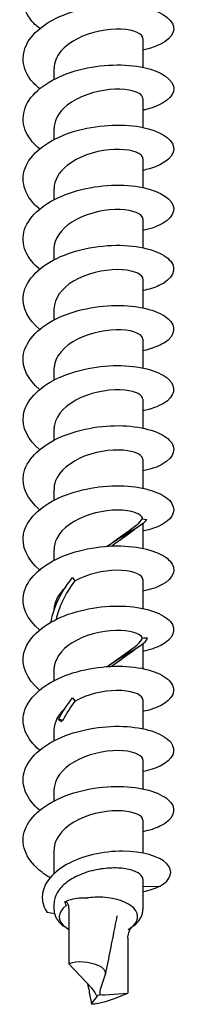
# Model space of a CAD drawing. Units: millimetres. Extents: x -987 to 399, y -7958 to 1626.
# Drawn here: x -129 to -119, y -7606 to -7541 of the extents above; entities that cross this region are included whole.
import ezdxf

# ---------------------------------------------------------------- set-up
doc = ezdxf.new("R2010")
doc.units = ezdxf.units.MM
doc.layers.add('SuP-Sichtbare-Kanten', color=7, linetype='Continuous', lineweight=25)

msp = doc.modelspace()

# ---------------------------------------------------------------- linework, layer by layer
at = {"layer": 'SuP-Sichtbare-Kanten'}
for p, q in [((-120.896, -7541.936), (-120.896, -7543.851)), ((-126.796, -7543.928), (-126.796, -7544.651)), ((-120.896, -7545.92), (-120.896, -7547.835)), ((-126.796, -7547.912), (-126.796, -7548.635)), ((-120.896, -7549.903), (-120.896, -7551.818)), ((-126.796, -7551.895), (-126.796, -7552.619)), ((-120.896, -7553.887), (-120.896, -7555.802)), ((-126.796, -7555.879), (-126.796, -7556.602)), ((-120.896, -7557.871), (-120.896, -7559.786)), ((-126.796, -7559.863), (-126.796, -7560.586)), ((-120.896, -7561.855), (-120.896, -7563.769)), ((-126.796, -7563.846), (-126.796, -7564.57)), ((-120.896, -7565.838), (-120.896, -7567.753)), ((-126.796, -7567.83), (-126.796, -7568.553)), ((-120.896, -7569.822), (-120.896, -7571.737)), ((-126.796, -7571.814), (-126.796, -7572.537)), ((-120.955, -7573.771), (-120.639, -7573.801)), ((-120.896, -7574.068), (-120.896, -7575.721)), ((-126.796, -7575.798), (-126.796, -7576.521)), ((-120.896, -7577.789), (-120.896, -7579.704)), ((-126.796, -7579.781), (-126.796, -7579.839)), ((-120.896, -7582.036), (-120.896, -7583.688)), ((-126.796, -7583.765), (-126.796, -7584.488)), ((-120.896, -7585.757), (-120.896, -7587.672)), ((-126.176, -7587.102), (-126.485, -7587.058)), ((-126.485, -7587.058), (-126.304, -7587.191)), ((-126.796, -7587.749), (-126.796, -7588.472)), ((-120.896, -7589.741), (-120.896, -7591.655)), ((-126.796, -7591.732), (-126.796, -7592.456)), ((-120.896, -7593.724), (-120.896, -7595.908)), ((-126.796, -7595.716), (-126.796, -7597.266)), ((-120.896, -7597.641), (-120.896, -7599.648)), ((-119.786, -7598.126), (-120.896, -7598.158)), ((-126.796, -7599.295), (-126.796, -7599.648)), ((-126.76, -7599.932), (-127.249, -7599.853)), ((-125.801, -7599.611), (-125.801, -7603.249)), ((-125.982, -7600.872), (-126.135, -7600.764)), ((-121.71, -7600.872), (-121.557, -7600.764)), ((-125.801, -7601.005), (-125.995, -7600.863)), ((-121.863, -7600.984), (-121.697, -7600.863)), ((-121.892, -7601.545), (-121.892, -7605.184)), ((-124.28, -7604.865), (-125.801, -7603.249)), ((-123.401, -7603.964), (-123.726, -7604.959)), ((-123.736, -7605.271), (-123.957, -7605.383)), ((-123.412, -7605.295), (-121.892, -7605.184)), ((-124.291, -7605.865), (-123.966, -7605.472))]:
    msp.add_line(p, q, dxfattribs=at)
for centre, major_axis, ratio, start_param, end_param in [((-123.846, -7588.007), (2.95, 0), 0.5, 2.481186, 2.555737), ((-123.846, -7600.131), (2.6, 0), 0.5, 1.460832, 1.865975), ((-123.846, -7600.131), (2.6, 0), 0.5, 5.685275, 7.744017), ((-123.846, -7600.131), (-2.6, 0), 0.5, 5.672823, 6.881096), ((-124.196, -7605.213), (2.319, -1.398), 0.668373, 1.778164, 2.65067), ((-124.984, -7605.221), (0.979, -0.714), 0.606364, 0.701473, 1.269865), ((-123.496, -7605.23), (-2.496, -0.748), 0.198817, 1.335453, 2.207958), ((-122.787, -7605.35), (-0.909, 0.463), 0.700399, 0.109647, 0.528852), ((-122.708, -7604.94), (-1.069, -0.29), 0.199834, 0.231066, 0.799458), ((-124.905, -7605.709), (0.963, 0.305), 0.196711, 5.987882, 6.407087)]:
    msp.add_ellipse(centre, major_axis=major_axis, ratio=ratio, start_param=start_param, end_param=end_param, dxfattribs=at)
for points, knots in [([(-127.743, -7541.287), (-128.042, -7541.042), (-128.29, -7540.776), (-128.471, -7540.496), (-129.044, -7539.607), (-128.941, -7538.589), (-128.199, -7537.742), (-127.457, -7536.894), (-126.093, -7536.232), (-124.603, -7535.927), (-123.113, -7535.622), (-121.53, -7535.676), (-120.43, -7536), (-119.329, -7536.323), (-118.736, -7536.906), (-118.864, -7537.465), (-118.986, -7537.994), (-119.75, -7538.488), (-120.896, -7538.729)], [89.807419, 89.807419, 89.807419, 89.807419, 90.093048, 90.093048, 90.093048, 90.997536, 90.997536, 90.997536, 91.901891, 91.901891, 91.901891, 92.806113, 92.806113, 92.806113, 93.710204, 93.710204, 93.710204, 94.564386, 94.564386, 94.564386, 94.564386]), ([(-127.744, -7545.272), (-127.989, -7545.071), (-128.199, -7544.857), (-128.366, -7544.631), (-129.011, -7543.758), (-128.993, -7542.737), (-128.319, -7541.87), (-127.644, -7541.004), (-126.328, -7540.307), (-124.85, -7539.965), (-123.372, -7539.622), (-121.764, -7539.636), (-120.613, -7539.933), (-119.463, -7540.229), (-118.793, -7540.797), (-118.85, -7541.359), (-118.906, -7541.92), (-119.682, -7542.459), (-120.896, -7542.713)], [83.524234, 83.524234, 83.524234, 83.524234, 83.757856, 83.757856, 83.757856, 84.663292, 84.663292, 84.663292, 85.568592, 85.568592, 85.568592, 86.473754, 86.473754, 86.473754, 87.37878, 87.37878, 87.37878, 88.281201, 88.281201, 88.281201, 88.281201]), ([(-120.905, -7541.936), (-120.905, -7541.791), (-121.03, -7541.647), (-121.281, -7541.535), (-121.782, -7541.312), (-122.767, -7541.236), (-123.783, -7541.444), (-124.798, -7541.651), (-125.807, -7542.141), (-126.346, -7542.79), (-126.638, -7543.141), (-126.787, -7543.535), (-126.788, -7543.928)], [-87.341463, -87.341463, -87.341463, -87.341463, -86.825158, -86.825158, -86.825158, -85.792036, -85.792036, -85.792036, -84.759625, -84.759625, -84.759625, -84.199871, -84.199871, -84.199871, -84.199871]), ([(-127.746, -7549.256), (-127.929, -7549.106), (-128.092, -7548.948), (-128.232, -7548.783), (-128.957, -7547.929), (-129.037, -7546.907), (-128.44, -7546.022), (-127.844, -7545.136), (-126.586, -7544.402), (-125.126, -7544.017), (-123.666, -7543.632), (-122.036, -7543.601), (-120.831, -7543.865), (-119.627, -7544.128), (-118.873, -7544.677), (-118.847, -7545.241), (-118.82, -7545.804), (-119.521, -7546.366), (-120.692, -7546.65), (-120.759, -7546.666), (-120.827, -7546.682), (-120.896, -7546.696)], [77.241049, 77.241049, 77.241049, 77.241049, 77.415895, 77.415895, 77.415895, 78.322312, 78.322312, 78.322312, 79.228587, 79.228587, 79.228587, 80.134721, 80.134721, 80.134721, 81.040714, 81.040714, 81.040714, 81.946567, 81.946567, 81.946567, 81.998015, 81.998015, 81.998015, 81.998015]), ([(-120.904, -7545.919), (-120.902, -7545.801), (-120.985, -7545.684), (-121.154, -7545.583), (-121.568, -7545.339), (-122.488, -7545.218), (-123.492, -7545.375), (-124.496, -7545.532), (-125.55, -7545.968), (-126.172, -7546.584), (-126.573, -7546.981), (-126.785, -7547.447), (-126.789, -7547.912)], [-81.058278, -81.058278, -81.058278, -81.058278, -80.63678, -80.63678, -80.63678, -79.607694, -79.607694, -79.607694, -78.579229, -78.579229, -78.579229, -77.916685, -77.916685, -77.916685, -77.916685]), ([(-127.747, -7553.24), (-127.861, -7553.147), (-127.967, -7553.05), (-128.065, -7552.95), (-128.877, -7552.12), (-129.064, -7551.102), (-128.558, -7550.197), (-128.053, -7549.293), (-126.866, -7548.518), (-125.431, -7548.087), (-123.998, -7547.655), (-122.348, -7547.572), (-121.087, -7547.798), (-119.827, -7548.023), (-118.982, -7548.548), (-118.862, -7549.109), (-118.742, -7549.671), (-119.35, -7550.254), (-120.463, -7550.573), (-120.6, -7550.613), (-120.745, -7550.648), (-120.897, -7550.679)], [70.957863, 70.957863, 70.957863, 70.957863, 71.066942, 71.066942, 71.066942, 71.974372, 71.974372, 71.974372, 72.881655, 72.881655, 72.881655, 73.788792, 73.788792, 73.788792, 74.695784, 74.695784, 74.695784, 75.602631, 75.602631, 75.602631, 75.71483, 75.71483, 75.71483, 75.71483]), ([(-120.902, -7549.903), (-120.9, -7549.818), (-120.942, -7549.733), (-121.031, -7549.655), (-121.333, -7549.39), (-122.162, -7549.218), (-123.141, -7549.314), (-124.12, -7549.41), (-125.214, -7549.779), (-125.928, -7550.351), (-126.477, -7550.791), (-126.786, -7551.343), (-126.792, -7551.896)], [-74.775093, -74.775093, -74.775093, -74.775093, -74.471283, -74.471283, -74.471283, -73.445703, -73.445703, -73.445703, -72.420657, -72.420657, -72.420657, -71.6335, -71.6335, -71.6335, -71.6335]), ([(-127.748, -7557.225), (-127.768, -7557.208), (-127.788, -7557.191), (-127.808, -7557.174), (-128.741, -7556.374), (-129.071, -7555.353), (-128.676, -7554.421), (-128.283, -7553.492), (-127.178, -7552.667), (-125.773, -7552.181), (-124.373, -7551.696), (-122.706, -7551.553), (-121.385, -7551.734), (-120.068, -7551.915), (-119.124, -7552.409), (-118.901, -7552.966), (-118.678, -7553.522), (-119.179, -7554.124), (-120.221, -7554.481), (-120.428, -7554.552), (-120.655, -7554.612), (-120.898, -7554.662)], [64.674678, 64.674678, 64.674678, 64.674678, 64.694336, 64.694336, 64.694336, 65.611718, 65.611718, 65.611718, 66.525516, 66.525516, 66.525516, 67.435744, 67.435744, 67.435744, 68.343767, 68.343767, 68.343767, 69.251641, 69.251641, 69.251641, 69.431645, 69.431645, 69.431645, 69.431645]), ([(-120.898, -7553.887), (-120.897, -7553.84), (-120.91, -7553.794), (-120.937, -7553.748), (-121.103, -7553.469), (-121.814, -7553.243), (-122.747, -7553.272), (-123.68, -7553.301), (-124.803, -7553.59), (-125.609, -7554.106), (-126.342, -7554.576), (-126.789, -7555.226), (-126.795, -7555.879)], [-68.491907, -68.491907, -68.491907, -68.491907, -68.32553, -68.32553, -68.32553, -67.302942, -67.302942, -67.302942, -66.280805, -66.280805, -66.280805, -65.350315, -65.350315, -65.350315, -65.350315]), ([(-127.745, -7561.208), (-128.492, -7560.584), (-128.897, -7559.824), (-128.841, -7559.07), (-128.767, -7558.089), (-127.911, -7557.137), (-126.606, -7556.507), (-125.306, -7555.879), (-123.592, -7555.58), (-122.128, -7555.65), (-120.669, -7555.72), (-119.494, -7556.149), (-119.052, -7556.697), (-118.613, -7557.242), (-118.912, -7557.888), (-119.836, -7558.312), (-120.134, -7558.449), (-120.495, -7558.561), (-120.9, -7558.644)], [58.391493, 58.391493, 58.391493, 58.391493, 59.114002, 59.114002, 59.114002, 60.053181, 60.053181, 60.053181, 60.988693, 60.988693, 60.988693, 61.920549, 61.920549, 61.920549, 62.848766, 62.848766, 62.848766, 63.14846, 63.14846, 63.14846, 63.14846]), ([(-120.897, -7557.871), (-120.896, -7557.845), (-120.9, -7557.819), (-120.908, -7557.794), (-121.002, -7557.506), (-121.661, -7557.253), (-122.582, -7557.253), (-123.502, -7557.254), (-124.648, -7557.516), (-125.493, -7558.018), (-126.291, -7558.494), (-126.792, -7559.176), (-126.796, -7559.863)], [-62.208722, -62.208722, -62.208722, -62.208722, -62.117094, -62.117094, -62.117094, -61.080663, -61.080663, -61.080663, -60.045774, -60.045774, -60.045774, -59.067129, -59.067129, -59.067129, -59.067129]), ([(-127.745, -7565.192), (-128.515, -7564.548), (-128.92, -7563.76), (-128.834, -7562.984), (-128.731, -7562.051), (-127.923, -7561.15), (-126.699, -7560.536), (-125.474, -7559.922), (-123.859, -7559.602), (-122.429, -7559.625), (-120.999, -7559.647), (-119.785, -7560.006), (-119.22, -7560.507), (-118.654, -7561.008), (-118.75, -7561.635), (-119.471, -7562.098), (-119.822, -7562.323), (-120.316, -7562.506), (-120.901, -7562.628)], [52.108307, 52.108307, 52.108307, 52.108307, 52.853111, 52.853111, 52.853111, 53.747637, 53.747637, 53.747637, 54.642124, 54.642124, 54.642124, 55.536575, 55.536575, 55.536575, 56.430987, 56.430987, 56.430987, 56.865274, 56.865274, 56.865274, 56.865274]), ([(-120.896, -7561.855), (-120.896, -7561.853), (-120.896, -7561.852), (-120.896, -7561.85), (-120.901, -7561.562), (-121.467, -7561.284), (-122.336, -7561.243), (-123.203, -7561.201), (-124.341, -7561.405), (-125.233, -7561.859), (-126.123, -7562.313), (-126.735, -7563.009), (-126.792, -7563.729), (-126.795, -7563.768), (-126.796, -7563.807), (-126.796, -7563.846)], [-55.925537, -55.925537, -55.925537, -55.925537, -55.920408, -55.920408, -55.920408, -54.892312, -54.892312, -54.892312, -53.865396, -53.865396, -53.865396, -52.839602, -52.839602, -52.839602, -52.783944, -52.783944, -52.783944, -52.783944]), ([(-127.746, -7569.175), (-128.537, -7568.515), (-128.94, -7567.7), (-128.826, -7566.903), (-128.693, -7565.972), (-127.855, -7565.079), (-126.613, -7564.478), (-125.371, -7563.876), (-123.75, -7563.573), (-122.329, -7563.61), (-120.908, -7563.648), (-119.716, -7564.02), (-119.18, -7564.527), (-118.644, -7565.033), (-118.775, -7565.66), (-119.524, -7566.115), (-119.87, -7566.325), (-120.345, -7566.496), (-120.901, -7566.611)], [45.825122, 45.825122, 45.825122, 45.825122, 46.590359, 46.590359, 46.590359, 47.485154, 47.485154, 47.485154, 48.37991, 48.37991, 48.37991, 49.274627, 49.274627, 49.274627, 50.169305, 50.169305, 50.169305, 50.582089, 50.582089, 50.582089, 50.582089]), ([(-120.898, -7565.839), (-120.904, -7565.578), (-121.353, -7565.32), (-122.091, -7565.245), (-122.914, -7565.16), (-124.063, -7565.313), (-125.004, -7565.733), (-125.942, -7566.153), (-126.638, -7566.831), (-126.771, -7567.555), (-126.788, -7567.647), (-126.795, -7567.738), (-126.795, -7567.83)], [-49.642351, -49.642351, -49.642351, -49.642351, -48.708567, -48.708567, -48.708567, -47.668256, -47.668256, -47.668256, -46.63127, -46.63127, -46.63127, -46.500759, -46.500759, -46.500759, -46.500759]), ([(-127.746, -7573.159), (-128.557, -7572.483), (-128.958, -7571.644), (-128.817, -7570.829), (-128.656, -7569.899), (-127.792, -7569.014), (-126.534, -7568.424), (-125.276, -7567.834), (-123.651, -7567.546), (-122.238, -7567.597), (-120.826, -7567.648), (-119.656, -7568.031), (-119.146, -7568.543), (-118.637, -7569.055), (-118.799, -7569.681), (-119.575, -7570.129), (-119.915, -7570.326), (-120.371, -7570.486), (-120.901, -7570.595)], [39.541937, 39.541937, 39.541937, 39.541937, 40.325698, 40.325698, 40.325698, 41.220768, 41.220768, 41.220768, 42.115799, 42.115799, 42.115799, 43.01079, 43.01079, 43.01079, 43.905741, 43.905741, 43.905741, 44.298904, 44.298904, 44.298904, 44.298904]), ([(-120.899, -7569.822), (-120.905, -7569.586), (-121.269, -7569.35), (-121.894, -7569.254), (-122.649, -7569.137), (-123.759, -7569.234), (-124.72, -7569.6), (-125.68, -7569.965), (-126.46, -7570.592), (-126.706, -7571.295), (-126.766, -7571.466), (-126.794, -7571.639), (-126.792, -7571.813)], [-43.359166, -43.359166, -43.359166, -43.359166, -42.511563, -42.511563, -42.511563, -41.487502, -41.487502, -41.487502, -40.46533, -40.46533, -40.46533, -40.217573, -40.217573, -40.217573, -40.217573]), ([(-127.747, -7577.143), (-128.575, -7576.452), (-128.973, -7575.592), (-128.807, -7574.761), (-128.622, -7573.832), (-127.734, -7572.954), (-126.463, -7572.374), (-125.191, -7571.795), (-123.562, -7571.521), (-122.157, -7571.584), (-120.753, -7571.647), (-119.602, -7572.041), (-119.117, -7572.557), (-118.633, -7573.073), (-118.823, -7573.698), (-119.621, -7574.139), (-119.956, -7574.324), (-120.394, -7574.474), (-120.9, -7574.579)], [33.258751, 33.258751, 33.258751, 33.258751, 34.059078, 34.059078, 34.059078, 34.954431, 34.954431, 34.954431, 35.849743, 35.849743, 35.849743, 36.745015, 36.745015, 36.745015, 37.640246, 37.640246, 37.640246, 38.015718, 38.015718, 38.015718, 38.015718]), ([(-120.904, -7573.777), (-120.932, -7573.583), (-121.193, -7573.392), (-121.65, -7573.284), (-122.329, -7573.124), (-123.419, -7573.161), (-124.417, -7573.478), (-125.405, -7573.792), (-126.268, -7574.377), (-126.615, -7575.066), (-126.735, -7575.303), (-126.791, -7575.55), (-126.789, -7575.797)], [-37.041208, -37.041208, -37.041208, -37.041208, -36.344994, -36.344994, -36.344994, -35.310559, -35.310559, -35.310559, -34.286179, -34.286179, -34.286179, -33.934388, -33.934388, -33.934388, -33.934388]), ([(-123.268, -7575.583), (-122.367, -7574.951), (-121.539, -7574.513), (-121.064, -7574.189), (-120.851, -7574.044), (-120.705, -7573.919), (-120.639, -7573.801)], [4.268377, 4.268377, 4.268377, 4.268377, 5.117007, 5.117007, 5.117007, 5.497787, 5.497787, 5.497787, 5.497787]), ([(-123.115, -7575.478), (-122.356, -7574.901), (-121.675, -7574.477), (-121.285, -7574.142), (-121.129, -7574.008), (-121.017, -7573.887), (-120.955, -7573.771)], [4.377536, 4.377536, 4.377536, 4.377536, 5.178204, 5.178204, 5.178204, 5.497787, 5.497787, 5.497787, 5.497787]), ([(-127.747, -7581.127), (-128.591, -7580.424), (-128.986, -7579.545), (-128.798, -7578.7), (-128.591, -7577.771), (-127.683, -7576.9), (-126.399, -7576.329), (-125.116, -7575.759), (-123.483, -7575.498), (-122.086, -7575.571), (-120.689, -7575.645), (-119.556, -7576.047), (-119.093, -7576.568), (-118.63, -7577.088), (-118.846, -7577.711), (-119.664, -7578.146), (-119.992, -7578.32), (-120.415, -7578.463), (-120.9, -7578.563)], [26.975566, 26.975566, 26.975566, 26.975566, 27.790449, 27.790449, 27.790449, 28.686092, 28.686092, 28.686092, 29.581694, 29.581694, 29.581694, 30.477253, 30.477253, 30.477253, 31.372771, 31.372771, 31.372771, 31.732533, 31.732533, 31.732533, 31.732533]), ([(-120.897, -7577.789), (-120.897, -7577.759), (-120.902, -7577.729), (-120.913, -7577.699), (-121.023, -7577.41), (-121.704, -7577.162), (-122.639, -7577.172), (-123.515, -7577.182), (-124.584, -7577.424), (-125.4, -7577.883)], [-30.792796, -30.792796, -30.792796, -30.792796, -30.684956, -30.684956, -30.684956, -29.643678, -29.643678, -29.643678, -28.66727, -28.66727, -28.66727, -28.66727]), ([(-126.996, -7580.617), (-126.93, -7580.254), (-126.827, -7579.895), (-126.688, -7579.546), (-126.42, -7578.874), (-126.027, -7578.237), (-125.558, -7577.661)], [2.7603753, 2.7603753, 2.7603753, 2.7603753, 3.0250328, 3.0250328, 3.0250328, 3.5345431, 3.5345431, 3.5345431, 3.5345431]), ([(-126.638, -7580.428), (-126.545, -7580.026), (-126.409, -7579.632), (-126.232, -7579.252), (-126.008, -7578.771), (-125.724, -7578.311), (-125.4, -7577.883)], [2.8039881, 2.8039881, 2.8039881, 2.8039881, 3.1098986, 3.1098986, 3.1098986, 3.4972532, 3.4972532, 3.4972532, 3.4972532]), ([(-125.558, -7577.661), (-125.534, -7577.699), (-125.509, -7577.737), (-125.456, -7577.811), (-125.428, -7577.848), (-125.4, -7577.883)], [0, 0, 0, 0, 0.01605941, 0.01605941, 0.0319414, 0.0319414, 0.0319414, 0.0319414]), ([(-127.747, -7585.111), (-128.605, -7584.397), (-128.997, -7583.501), (-128.789, -7582.645), (-128.563, -7581.717), (-127.638, -7580.851), (-126.344, -7580.289), (-125.051, -7579.727), (-123.416, -7579.476), (-122.025, -7579.558), (-120.635, -7579.641), (-119.517, -7580.051), (-119.073, -7580.575), (-118.628, -7581.098), (-118.866, -7581.72), (-119.702, -7582.149), (-120.024, -7582.315), (-120.433, -7582.45), (-120.9, -7582.547)], [20.692381, 20.692381, 20.692381, 20.692381, 21.519763, 21.519763, 21.519763, 22.415704, 22.415704, 22.415704, 23.311601, 23.311601, 23.311601, 24.207455, 24.207455, 24.207455, 25.103267, 25.103267, 25.103267, 25.449348, 25.449348, 25.449348, 25.449348]), ([(-120.921, -7581.664), (-121.055, -7581.376), (-121.758, -7581.135), (-122.702, -7581.157), (-123.635, -7581.178), (-124.77, -7581.462), (-125.588, -7581.979), (-126.333, -7582.45), (-126.789, -7583.106), (-126.795, -7583.765)], [-24.379079, -24.379079, -24.379079, -24.379079, -23.337064, -23.337064, -23.337064, -22.307376, -22.307376, -22.307376, -21.368018, -21.368018, -21.368018, -21.368018]), ([(-123.268, -7583.551), (-122.364, -7582.917), (-121.534, -7582.478), (-121.06, -7582.154), (-120.776, -7581.96), (-120.615, -7581.803), (-120.598, -7581.648)], [1.126784, 1.126784, 1.126784, 1.126784, 1.977835, 1.977835, 1.977835, 2.487346, 2.487346, 2.487346, 2.487346]), ([(-123.115, -7583.445), (-122.355, -7582.868), (-121.673, -7582.443), (-121.283, -7582.108), (-121.094, -7581.946), (-120.971, -7581.803), (-120.921, -7581.664)], [1.235943, 1.235943, 1.235943, 1.235943, 2.037851, 2.037851, 2.037851, 2.425205, 2.425205, 2.425205, 2.425205]), ([(-120.921, -7581.664), (-120.865, -7581.659), (-120.81, -7581.656), (-120.702, -7581.651), (-120.65, -7581.649), (-120.598, -7581.648)], [0, 0, 0, 0, 0.02331127, 0.02331127, 0.0466859, 0.0466859, 0.0466859, 0.0466859]), ([(-127.747, -7589.094), (-128.616, -7588.372), (-129.006, -7587.462), (-128.781, -7586.596), (-128.539, -7585.67), (-127.599, -7584.808), (-126.298, -7584.253), (-124.996, -7583.697), (-123.359, -7583.455), (-121.974, -7583.545), (-120.589, -7583.635), (-119.484, -7584.052), (-119.056, -7584.578), (-118.628, -7585.104), (-118.885, -7585.725), (-119.734, -7586.149), (-120.052, -7586.308), (-120.449, -7586.437), (-120.9, -7586.53)], [14.409196, 14.409196, 14.409196, 14.409196, 15.24697, 15.24697, 15.24697, 16.143215, 16.143215, 16.143215, 17.039415, 17.039415, 17.039415, 17.935571, 17.935571, 17.935571, 18.831684, 18.831684, 18.831684, 19.166162, 19.166162, 19.166162, 19.166162]), ([(-120.897, -7585.757), (-120.897, -7585.727), (-120.902, -7585.696), (-120.913, -7585.667), (-121.023, -7585.378), (-121.704, -7585.129), (-122.639, -7585.14), (-123.515, -7585.15), (-124.584, -7585.391), (-125.4, -7585.851)], [-18.226425, -18.226425, -18.226425, -18.226425, -18.118585, -18.118585, -18.118585, -17.077307, -17.077307, -17.077307, -16.100899, -16.100899, -16.100899, -16.100899]), ([(-125.558, -7585.629), (-125.534, -7585.667), (-125.509, -7585.705), (-125.456, -7585.779), (-125.428, -7585.815), (-125.4, -7585.851)], [0, 0, 0, 0, 0.01605941, 0.01605941, 0.0319414, 0.0319414, 0.0319414, 0.0319414]), ([(-127.747, -7593.078), (-128.621, -7592.352), (-129.01, -7591.437), (-128.777, -7590.567), (-128.53, -7589.64), (-127.583, -7588.781), (-126.278, -7588.228), (-124.972, -7587.675), (-123.334, -7587.437), (-121.951, -7587.53), (-120.569, -7587.624), (-119.47, -7588.044), (-119.049, -7588.571), (-118.626, -7589.1), (-118.896, -7589.723), (-119.76, -7590.146), (-120.073, -7590.299), (-120.461, -7590.424), (-120.9, -7590.514)], [8.12601, 8.12601, 8.12601, 8.12601, 8.968057, 8.968057, 8.968057, 9.864613, 9.864613, 9.864613, 10.761123, 10.761123, 10.761123, 11.657589, 11.657589, 11.657589, 12.557461, 12.557461, 12.557461, 12.882977, 12.882977, 12.882977, 12.882977]), ([(-120.897, -7589.74), (-120.896, -7589.716), (-120.9, -7589.692), (-120.907, -7589.669), (-120.994, -7589.382), (-121.638, -7589.128), (-122.547, -7589.123), (-123.453, -7589.118), (-124.589, -7589.367), (-125.439, -7589.857), (-126.267, -7590.334), (-126.794, -7591.03), (-126.796, -7591.732)], [-11.94324, -11.94324, -11.94324, -11.94324, -11.857419, -11.857419, -11.857419, -10.828547, -10.828547, -10.828547, -9.802052, -9.802052, -9.802052, -8.801647, -8.801647, -8.801647, -8.801647]), ([(-127.057, -7597.538), (-127.248, -7597.428), (-127.426, -7597.31), (-127.59, -7597.186), (-128.581, -7596.437), (-129.028, -7595.458), (-128.772, -7594.532), (-128.515, -7593.606), (-127.56, -7592.749), (-126.25, -7592.2), (-124.939, -7591.651), (-123.3, -7591.418), (-121.92, -7591.516), (-120.541, -7591.615), (-119.45, -7592.038), (-119.039, -7592.567), (-118.628, -7593.096), (-118.905, -7593.715), (-119.771, -7594.135), (-120.082, -7594.285), (-120.466, -7594.409), (-120.9, -7594.498)], [1.64535, 1.64535, 1.64535, 1.64535, 1.793979, 1.793979, 1.793979, 2.690899, 2.690899, 2.690899, 3.587773, 3.587773, 3.587773, 4.484601, 4.484601, 4.484601, 5.381383, 5.381383, 5.381383, 6.27812, 6.27812, 6.27812, 6.599792, 6.599792, 6.599792, 6.599792]), ([(-120.896, -7593.724), (-120.898, -7593.443), (-121.43, -7593.169), (-122.264, -7593.116), (-123.113, -7593.063), (-124.245, -7593.248), (-125.148, -7593.687), (-126.063, -7594.131), (-126.708, -7594.826), (-126.787, -7595.553), (-126.793, -7595.607), (-126.796, -7595.662), (-126.796, -7595.716)], [-5.660054, -5.660054, -5.660054, -5.660054, -4.65542, -4.65542, -4.65542, -3.632019, -3.632019, -3.632019, -2.595898, -2.595898, -2.595898, -2.518462, -2.518462, -2.518462, -2.518462]), ([(-119.786, -7598.126), (-118.998, -7597.68), (-118.85, -7597.076), (-119.324, -7596.604), (-119.812, -7596.118), (-120.943, -7595.787), (-122.234, -7595.783), (-123.53, -7595.779), (-124.952, -7596.105), (-125.967, -7596.673), (-127.006, -7597.254), (-127.596, -7598.075), (-127.576, -7598.869), (-127.567, -7599.209), (-127.453, -7599.544), (-127.249, -7599.853)], [0, 0, 0, 0, 0.89477, 0.89477, 0.89477, 1.816931, 1.816931, 1.816931, 2.74292, 2.74292, 2.74292, 3.69079, 3.69079, 3.69079, 4.09773, 4.09773, 4.09773, 4.09773]), ([(-120.896, -7597.641), (-120.896, -7597.587), (-120.911, -7597.532), (-121.007, -7597.356), (-121.15, -7597.24), (-121.574, -7597.05), (-121.849, -7596.977), (-122.495, -7596.894), (-122.859, -7596.886), (-123.627, -7596.946), (-124.023, -7597.013), (-124.793, -7597.228), (-125.159, -7597.373), (-125.812, -7597.731), (-126.091, -7597.941), (-126.524, -7598.408), (-126.672, -7598.661), (-126.779, -7599.046), (-126.796, -7599.17), (-126.796, -7599.295)], [0.1883143, 0.1883143, 0.1883143, 0.1883143, 0.2402979, 0.2402979, 0.3604468, 0.3604468, 0.4805957, 0.4805957, 0.6007446, 0.6007446, 0.7208936, 0.7208936, 0.8410425, 0.8410425, 0.9611914, 0.9611914, 1.0813404, 1.0813404, 1.1375507, 1.1375507, 1.1375507, 1.1375507]), ([(-126.079, -7599.141), (-126.079, -7599.141), (-126.079, -7599.141), (-125.993, -7599.1), (-125.899, -7599.065), (-125.801, -7599.034)], [1.22935885, 1.22935885, 1.22935885, 1.22935885, 1.22951973, 1.22951973, 1.26632582, 1.26632582, 1.26632582, 1.26632582]), ([(-125.801, -7599.611), (-125.801, -7599.495), (-125.821, -7599.391), (-125.883, -7599.247), (-125.918, -7599.198), (-125.981, -7599.152), (-126.007, -7599.141), (-126.049, -7599.137), (-126.064, -7599.137), (-126.079, -7599.141)], [0, 0, 0, 0, 0.03990103, 0.03990103, 0.07046077, 0.07046077, 0.08785669, 0.08785669, 0.0971547, 0.0971547, 0.0971547, 0.0971547]), ([(-125.977, -7599.386), (-125.976, -7599.385), (-125.976, -7599.385), (-125.975, -7599.384), (-125.975, -7599.383), (-125.975, -7599.38), (-125.975, -7599.378), (-125.976, -7599.37), (-125.978, -7599.363), (-125.99, -7599.327), (-126.011, -7599.282), (-126.042, -7599.215), (-126.06, -7599.179), (-126.079, -7599.141)], [0, 0, 0, 0, 0.00023057, 0.00023057, 0.00056227, 0.00056227, 0.00124142, 0.00124142, 0.00313499, 0.00313499, 0.01131841, 0.01131841, 0.01860309, 0.01860309, 0.01860309, 0.01860309]), ([(-124.656, -7598.891), (-124.868, -7598.886), (-125.08, -7598.896), (-125.467, -7598.946), (-125.643, -7598.985), (-125.801, -7599.034)], [1.3496811, 1.3496811, 1.3496811, 1.3496811, 1.4127189, 1.4127189, 1.4722738, 1.4722738, 1.4722738, 1.4722738]), ([(-124.656, -7598.891), (-124.65, -7598.891), (-124.644, -7598.891), (-124.632, -7598.89), (-124.626, -7598.89), (-124.614, -7598.889), (-124.608, -7598.888), (-124.603, -7598.887), (-124.603, -7598.887), (-124.602, -7598.887)], [0, 0, 0, 0, 0.0018441, 0.0018441, 0.003683417, 0.003683417, 0.00551257, 0.00551257, 0.005521421, 0.005521421, 0.005521421, 0.005521421]), ([(-126.796, -7599.648), (-126.796, -7599.74), (-126.785, -7599.831), (-126.741, -7600.007), (-126.709, -7600.092), (-126.629, -7600.251), (-126.581, -7600.326), (-126.472, -7600.467), (-126.411, -7600.532), (-126.28, -7600.654), (-126.21, -7600.711), (-126.135, -7600.764)], [3.7647237, 3.7647237, 3.7647237, 3.7647237, 3.8878196, 3.8878196, 4.0109156, 4.0109156, 4.1340115, 4.1340115, 4.2571074, 4.2571074, 4.3802034, 4.3802034, 4.3802034, 4.3802034]), ([(-122.62, -7600.079), (-122.667, -7600.317), (-122.715, -7600.56), (-122.813, -7601.056), (-122.863, -7601.308), (-122.965, -7601.819), (-123.017, -7602.078), (-123.122, -7602.601), (-123.176, -7602.865), (-123.284, -7603.398), (-123.338, -7603.665), (-123.393, -7603.934)], [1.1836834, 1.1836834, 1.1836834, 1.1836834, 1.267019, 1.267019, 1.3503546, 1.3503546, 1.4336902, 1.4336902, 1.5170257, 1.5170257, 1.6003613, 1.6003613, 1.6003613, 1.6003613]), ([(-121.557, -7600.764), (-121.482, -7600.711), (-121.412, -7600.654), (-121.281, -7600.532), (-121.22, -7600.467), (-121.112, -7600.326), (-121.063, -7600.251), (-120.983, -7600.092), (-120.951, -7600.007), (-120.908, -7599.831), (-120.896, -7599.74), (-120.896, -7599.648)], [0.0076513, 0.0076513, 0.0076513, 0.0076513, 0.1307473, 0.1307473, 0.2538432, 0.2538432, 0.3769391, 0.3769391, 0.5000351, 0.5000351, 0.623131, 0.623131, 0.623131, 0.623131]), ([(-121.892, -7601.545), (-121.892, -7601.43), (-121.871, -7601.309), (-121.809, -7601.11), (-121.774, -7601.029), (-121.711, -7600.92), (-121.686, -7600.883), (-121.644, -7600.834), (-121.63, -7600.819), (-121.616, -7600.806)], [0, 0, 0, 0, 0.03990103, 0.03990103, 0.07046077, 0.07046077, 0.08785669, 0.08785669, 0.09648719, 0.09648719, 0.09648719, 0.09648719]), ([(-123.759, -7603.409), (-123.698, -7603.435), (-123.641, -7603.469), (-123.538, -7603.552), (-123.494, -7603.601), (-123.425, -7603.706), (-123.402, -7603.762), (-123.384, -7603.868), (-123.386, -7603.918), (-123.401, -7603.964)], [0, 0, 0, 0, 0.01985124, 0.01985124, 0.04075192, 0.04075192, 0.06224597, 0.06224597, 0.08241376, 0.08241376, 0.08241376, 0.08241376]), ([(-124.563, -7604.565), (-124.533, -7604.724), (-124.502, -7604.884), (-124.416, -7605.33), (-124.36, -7605.615), (-124.304, -7605.899)], [1.4652622, 1.4652622, 1.4652622, 1.4652622, 1.5127985, 1.5127985, 1.5979256, 1.5979256, 1.5979256, 1.5979256]), ([(-123.933, -7605.887), (-123.994, -7605.902), (-124.051, -7605.914), (-124.154, -7605.928), (-124.198, -7605.931), (-124.267, -7605.927), (-124.29, -7605.92), (-124.309, -7605.898), (-124.306, -7605.883), (-124.291, -7605.865)], [0, 0, 0, 0, 0.01985124, 0.01985124, 0.04075192, 0.04075192, 0.06224597, 0.06224597, 0.08241376, 0.08241376, 0.08241376, 0.08241376])]:
    msp.add_open_spline(points, degree=3, knots=knots, dxfattribs=at)
for points in [[(-122.984, -7575.568), (-122.368, -7575.108), (-121.817, -7574.752), (-121.44, -7574.457)], [(-121.12, -7574.227), (-121.227, -7574.299), (-121.334, -7574.375), (-121.438, -7574.456)], [(-126.06, -7578.352), (-126.522, -7578.772), (-126.79, -7579.276), (-126.795, -7579.782)], [(-122.984, -7583.535), (-122.368, -7583.076), (-121.817, -7582.719), (-121.44, -7582.425)], [(-121.12, -7582.195), (-121.227, -7582.266), (-121.334, -7582.342), (-121.438, -7582.423)], [(-126.485, -7587.058), (-126.237, -7586.553), (-125.92, -7586.073), (-125.558, -7585.629)], [(-126.06, -7586.32), (-126.522, -7586.74), (-126.79, -7587.243), (-126.795, -7587.749)], [(-126.176, -7587.102), (-125.961, -7586.663), (-125.697, -7586.243), (-125.4, -7585.851)], [(-119.786, -7598.126), (-120.094, -7598.273), (-120.473, -7598.394), (-120.9, -7598.482)]]:
    msp.add_open_spline(points, degree=3, dxfattribs=at)

doc.saveas('drawing.dxf')
